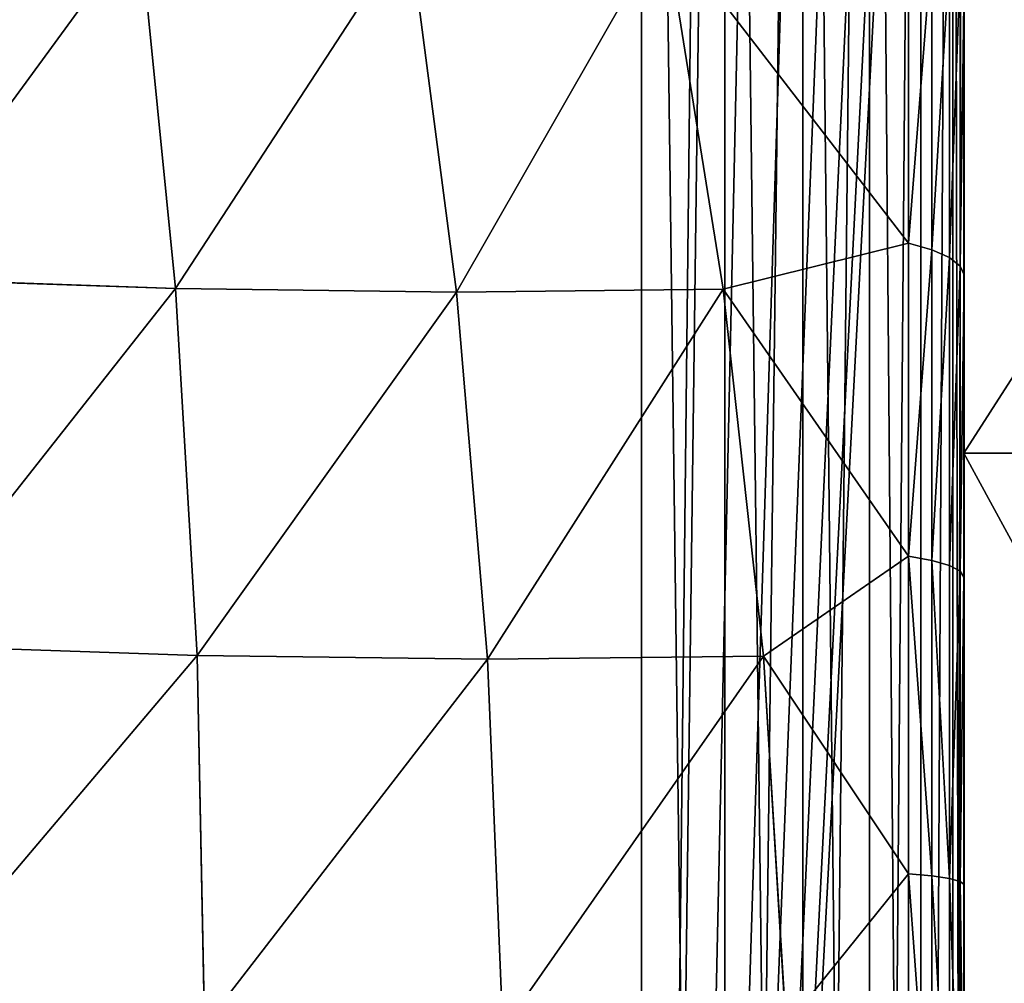
# Model space of a CAD drawing. Units: centimetres. Extents: x -271 to 270, y -194 to 194.
# Drawn here: x -114 to -112, y -40 to -39 of the extents above; entities that cross this region are included whole.
import ezdxf

# ---------------------------------------------------------------- set-up
doc = ezdxf.new("R2010")
doc.units = ezdxf.units.CM
doc.header["$LTSCALE"] = 2.54
doc.layers.get('0').update_dxf_attribs({"true_color": 0xff5454})

# ---------------------------------------------------------------- blocks, each defined once
blk = doc.blocks.new('3DGeom~84_Defintion')
at = {"color": 8, "true_color": 0x7c8082}
for p, q in [((-168.594, 3760.087, -177.467), (-8.873, 3760.087, -177.467)), ((-8.873, 3760.087, -177.467), (-168.594, 3760.087, -177.467)), ((-8.873, 1220.087, -177.467), (-168.594, 1220.087, -177.467)), ((-168.594, 1220.087, -177.467), (-8.873, 1220.087, -177.467))]:
    blk.add_line(p, q, dxfattribs=at)
mesh = blk.add_polyface(dxfattribs=at)
corners = [(-170.89, 3760.087, -177.165), (-8.873, 3760.087, -177.467), (-168.594, 3760.087, -177.467), (-6.577, 3760.087, -177.165), (-4.437, 3760.087, -176.278), (-173.031, 3760.087, -176.278), (-174.868, 3760.087, -174.868), (-2.599, 3760.087, -174.868), (-176.278, 3760.087, -173.031), (-1.189, 3760.087, -173.031), (-177.165, 3760.087, -170.89), (-0.302, 3760.087, -170.89), (-177.467, 3760.087, -168.594), (0, 3760.087, -168.594), (-177.467, 3760.087, -8.873), (0, 3760.087, -8.873), (-177.165, 3760.087, -6.577), (-0.222, 3760.087, -6.899), (-0.879, 3760.087, -5.023), (-176.278, 3760.087, -4.437), (-1.936, 3760.087, -3.341), (-174.868, 3760.087, -2.599), (-3.341, 3760.087, -1.936), (-173.031, 3760.087, -1.189), (-5.023, 3760.087, -0.879), (-170.89, 3760.087, -0.302), (-6.899, 3760.087, -0.222), (-168.594, 3760.087), (-8.873, 3760.087)]
mesh.append_faces([[corners[k] for k in face] for face in [(0, 1, 2), (26, 27, 28)]], dxfattribs={"vtx0": -1, "color": 8})
mesh.append_faces([[corners[k] for k in face] for face in [(1, 0, 3), (3, 0, 4), (4, 6, 7), (7, 8, 9), (9, 10, 11), (11, 12, 13), (13, 14, 15), (15, 16, 17), (17, 16, 18), (18, 19, 20), (20, 21, 22), (22, 23, 24), (24, 25, 26)]], dxfattribs={"vtx0": -1, "vtx1": -1, "color": 8})
mesh.append_faces([[corners[k] for k in face] for face in [(4, 0, 5), (4, 5, 6), (7, 6, 8), (9, 8, 10), (11, 10, 12), (13, 12, 14), (15, 14, 16), (18, 16, 19), (20, 19, 21), (22, 21, 23), (24, 23, 25), (26, 25, 27)]], dxfattribs={"vtx0": -1, "vtx2": -1, "color": 8})
mesh = blk.add_polyface(dxfattribs=at)
corners = [(-8.873, 3760.087, -177.467), (-168.594, 1220.087, -177.467), (-168.594, 3760.087, -177.467), (-8.873, 1220.087, -177.467)]
mesh.append_faces([[corners[k] for k in face] for face in [(0, 1, 2), (1, 0, 3)]], dxfattribs={"vtx0": -1, "color": 8})
mesh = blk.add_polyface(dxfattribs=at)
corners = [(-6.577, 1220.087, -177.165), (-168.594, 1220.087, -177.467), (-8.873, 1220.087, -177.467), (-170.89, 1220.087, -177.165), (-4.437, 1220.087, -176.278), (-173.031, 1220.087, -176.278), (-2.599, 1220.087, -174.868), (-174.868, 1220.087, -174.868), (-1.189, 1220.087, -173.031), (-176.278, 1220.087, -173.031), (-0.302, 1220.087, -170.89), (-177.165, 1220.087, -170.89), (0, 1220.087, -168.594), (-177.467, 1220.087, -168.594), (0, 1220.087, -8.873), (-177.467, 1220.087, -8.873), (-0.222, 1220.087, -6.899), (-177.165, 1220.087, -6.577), (-0.879, 1220.087, -5.023), (-176.278, 1220.087, -4.437), (-1.936, 1220.087, -3.341), (-174.868, 1220.087, -2.599), (-3.341, 1220.087, -1.936), (-173.031, 1220.087, -1.189), (-5.023, 1220.087, -0.879), (-170.89, 1220.087, -0.302), (-6.899, 1220.087, -0.222), (-168.594, 1220.087), (-8.873, 1220.087)]
mesh.append_faces([[corners[k] for k in face] for face in [(0, 1, 2), (27, 26, 28)]], dxfattribs={"vtx0": -1, "color": 8})
mesh.append_faces([[corners[k] for k in face] for face in [(1, 0, 3), (3, 4, 5), (5, 6, 7), (7, 8, 9), (9, 10, 11), (11, 12, 13), (13, 14, 15), (15, 16, 17), (17, 18, 19), (19, 20, 21), (21, 22, 23), (23, 24, 25), (25, 26, 27)]], dxfattribs={"vtx0": -1, "vtx1": -1, "color": 8})
mesh.append_faces([[corners[k] for k in face] for face in [(3, 0, 4), (5, 4, 6), (7, 6, 8), (9, 8, 10), (11, 10, 12), (13, 12, 14), (15, 14, 16), (17, 16, 18), (19, 18, 20), (21, 20, 22), (23, 22, 24), (25, 24, 26)]], dxfattribs={"vtx0": -1, "vtx2": -1, "color": 8})
blk = doc.blocks.new('Group39#2')
at = {"color": 1, "true_color": 0xff0000, "extrusion": (-1.05328e-16, 1, -2.0001e-16), "xscale": 0.04507874175319522, "yscale": 0.04507874175319522, "zscale": 0.04507874175319522, "rotation": 360}
blk.add_blockref('3DGeom~84_Defintion', (-36, 0, 120.5), dxfattribs=at)
blk = doc.blocks.new('3DGeom~830_Defintion')
at = {"color": 0}
for p, q in [((304.63, 1501.16, 714.89), (317.19, 1443.64, 820.16)), ((304.63, 1501.16, 714.89), (317.19, 1443.64, 820.16)), ((430.55, 1481.26, 691.27), (442.7, 1425.64, 793.06)), ((430.55, 1481.26, 691.27), (442.7, 1425.64, 793.06)), ((317.19, 1443.64, 820.16), (189.82, 1453.15, 842.43)), ((317.19, 1443.64, 820.16), (189.82, 1453.15, 842.43)), ((442.7, 1425.64, 793.06), (317.19, 1443.64, 820.16)), ((317.19, 1443.64, 820.16), (331.44, 1378.4, 920.61)), ((317.19, 1443.64, 820.16), (331.44, 1378.4, 920.61)), ((442.7, 1425.64, 793.06), (317.19, 1443.64, 820.16)), ((565.6, 1399.25, 761.29), (442.7, 1425.64, 793.06)), ((442.7, 1425.64, 793.06), (456.47, 1362.55, 890.19)), ((442.7, 1425.64, 793.06), (456.47, 1362.55, 890.19)), ((565.6, 1399.25, 761.29), (442.7, 1425.64, 793.06)), ((331.44, 1378.4, 920.61), (204.46, 1386.14, 945.61)), ((331.44, 1378.4, 920.61), (204.46, 1386.14, 945.61)), ((456.47, 1362.55, 890.19), (331.44, 1378.4, 920.61)), ((331.44, 1378.4, 920.61), (347.29, 1305.84, 1015.65)), ((331.44, 1378.4, 920.61), (347.29, 1305.84, 1015.65)), ((456.47, 1362.55, 890.19), (331.44, 1378.4, 920.61)), ((578.82, 1338.69, 854.54), (456.47, 1362.55, 890.19)), ((456.47, 1362.55, 890.19), (471.8, 1292.39, 982.09)), ((456.47, 1362.55, 890.19), (471.8, 1292.39, 982.09)), ((578.82, 1338.69, 854.54), (456.47, 1362.55, 890.19)), ((347.29, 1305.84, 1015.65), (220.73, 1311.6, 1043.23)), ((220.73, 1311.6, 1043.23), (279.92, 1272.14, 1077.34)), ((220.73, 1311.6, 1043.23), (279.92, 1272.14, 1077.34)), ((347.29, 1305.84, 1015.65), (220.73, 1311.6, 1043.23)), ((347.29, 1305.84, 1015.65), (279.92, 1272.14, 1077.34)), ((347.29, 1305.84, 1015.65), (279.92, 1272.14, 1077.34)), ((471.8, 1292.39, 982.09), (347.29, 1305.84, 1015.65)), ((347.29, 1305.84, 1015.65), (389.55, 1257.47, 1060.37)), ((347.29, 1305.84, 1015.65), (389.55, 1257.47, 1060.37)), ((471.8, 1292.39, 982.09), (347.29, 1305.84, 1015.65)), ((471.8, 1292.39, 982.09), (389.55, 1257.47, 1060.37)), ((471.8, 1292.39, 982.09), (389.55, 1257.47, 1060.37)), ((593.53, 1271.34, 942.75), (471.8, 1292.39, 982.09)), ((471.8, 1292.39, 982.09), (497.49, 1233.14, 1043.66)), ((471.8, 1292.39, 982.09), (497.49, 1233.14, 1043.66)), ((593.53, 1271.34, 942.75), (471.8, 1292.39, 982.09)), ((279.92, 1272.14, 1077.34), (389.55, 1257.47, 1060.37)), ((279.92, 1272.14, 1077.34), (389.55, 1257.47, 1060.37)), ((593.53, 1271.34, 942.75), (497.49, 1233.14, 1043.66)), ((593.53, 1271.34, 942.75), (497.49, 1233.14, 1043.66)), ((170.7, 1268.23, 1102.55), (280.42, 1263.36, 1085.56)), ((170.7, 1268.23, 1102.55), (280.42, 1263.36, 1085.56)), ((280.42, 1263.36, 1085.56), (280.46, 1253.04, 1091.77)), ((280.42, 1263.36, 1085.56), (280.46, 1253.04, 1091.77)), ((171.64, 1257.87, 1108.62), (280.46, 1253.04, 1091.77)), ((171.64, 1257.87, 1108.62), (280.46, 1253.04, 1091.77)), ((389.55, 1257.47, 1060.37), (389.29, 1248.79, 1068.71)), ((389.55, 1257.47, 1060.37), (389.29, 1248.79, 1068.71)), ((389.55, 1257.47, 1060.37), (497.49, 1233.14, 1043.66)), ((389.55, 1257.47, 1060.37), (497.49, 1233.14, 1043.66)), ((280.46, 1253.04, 1091.77), (280.05, 1241.66, 1095.68)), ((280.46, 1253.04, 1091.77), (280.05, 1241.66, 1095.68)), ((280.46, 1253.04, 1091.77), (388.44, 1238.59, 1075.05)), ((280.46, 1253.04, 1091.77), (388.44, 1238.59, 1075.05)), ((389.29, 1248.79, 1068.71), (388.44, 1238.59, 1075.05)), ((389.29, 1248.79, 1068.71), (388.44, 1238.59, 1075.05)), ((172.22, 1246.44, 1112.38), (280.05, 1241.66, 1095.68)), ((172.22, 1246.44, 1112.38), (280.05, 1241.66, 1095.68)), ((280.05, 1241.66, 1095.68), (279.21, 1229.73, 1097.11)), ((280.05, 1241.66, 1095.68), (279.21, 1229.73, 1097.11)), ((280.05, 1241.66, 1095.68), (387.06, 1227.34, 1079.11)), ((280.05, 1241.66, 1095.68), (387.06, 1227.34, 1079.11)), ((388.44, 1238.59, 1075.05), (387.06, 1227.34, 1079.11)), ((388.44, 1238.59, 1075.05), (387.06, 1227.34, 1079.11)), ((388.44, 1238.59, 1075.05), (494.76, 1214.63, 1058.59)), ((388.44, 1238.59, 1075.05), (494.76, 1214.63, 1058.59)), ((497.49, 1233.14, 1043.66), (496.48, 1224.63, 1052.11)), ((497.49, 1233.14, 1043.66), (496.48, 1224.63, 1052.11)), ((602.91, 1199.35, 1027.33), (497.49, 1233.14, 1043.66)), ((602.91, 1199.35, 1027.33), (497.49, 1233.14, 1043.66)), ((387.06, 1227.34, 1079.11), (385.19, 1215.55, 1080.7)), ((387.06, 1227.34, 1079.11), (385.19, 1215.55, 1080.7)), ((387.06, 1227.34, 1079.11), (492.41, 1203.6, 1062.8)), ((387.06, 1227.34, 1079.11), (492.41, 1203.6, 1062.8)), ((496.48, 1224.63, 1052.11), (494.76, 1214.63, 1058.59)), ((496.48, 1224.63, 1052.11), (494.76, 1214.63, 1058.59)), ((494.76, 1214.63, 1058.59), (492.41, 1203.6, 1062.8)), ((494.76, 1214.63, 1058.59), (492.41, 1203.6, 1062.8)), ((494.76, 1214.63, 1058.59), (598.6, 1181.34, 1042.52)), ((494.76, 1214.63, 1058.59), (598.6, 1181.34, 1042.52)), ((492.41, 1203.6, 1062.8), (489.53, 1192.04, 1064.55)), ((492.41, 1203.6, 1062.8), (489.53, 1192.04, 1064.55)), ((492.41, 1203.6, 1062.8), (595.3, 1170.61, 1046.87)), ((492.41, 1203.6, 1062.8), (595.3, 1170.61, 1046.87))]:
    blk.add_line(p, q, dxfattribs=at)
at = {"color": 18, "true_color": 0x000000}
for p, q in [((169.45, 1277.04, 1094.45), (279.92, 1272.14, 1077.34)), ((169.45, 1277.04, 1094.45), (279.92, 1272.14, 1077.34)), ((279.92, 1272.14, 1077.34), (280.42, 1263.36, 1085.56)), ((279.92, 1272.14, 1077.34), (280.42, 1263.36, 1085.56)), ((280.42, 1263.36, 1085.56), (389.29, 1248.79, 1068.71)), ((280.42, 1263.36, 1085.56), (389.29, 1248.79, 1068.71)), ((389.29, 1248.79, 1068.71), (496.48, 1224.63, 1052.11)), ((389.29, 1248.79, 1068.71), (496.48, 1224.63, 1052.11)), ((172.42, 1234.47, 1113.65), (279.21, 1229.73, 1097.11)), ((279.21, 1229.73, 1097.11), (172.42, 1234.47, 1113.65)), ((279.21, 1229.73, 1097.11), (385.19, 1215.55, 1080.7)), ((385.19, 1215.55, 1080.7), (279.21, 1229.73, 1097.11)), ((496.48, 1224.63, 1052.11), (601.17, 1191.07, 1035.9)), ((496.48, 1224.63, 1052.11), (601.17, 1191.07, 1035.9)), ((385.19, 1215.55, 1080.7), (489.53, 1192.04, 1064.55)), ((489.53, 1192.04, 1064.55), (385.19, 1215.55, 1080.7)), ((489.53, 1192.04, 1064.55), (591.44, 1159.37, 1048.77)), ((591.44, 1159.37, 1048.77), (489.53, 1192.04, 1064.55)), ((1174.7, 0, 958.47), (-829.86, 0, 1268.82)), ((-829.86, 0, 1268.82), (1174.7, 0, 958.47))]:
    blk.add_line(p, q, dxfattribs=at)
mesh = blk.add_polyface(dxfattribs=at)
corners = [(176.92, 1512.24, 734.3), (317.19, 1443.64, 820.16), (304.63, 1501.16, 714.89), (189.82, 1453.15, 842.43)]
mesh.append_faces([[corners[k] for k in face] for face in [(0, 1, 2), (1, 0, 3)]], dxfattribs={"vtx0": -1, "color": 18})
mesh = blk.add_polyface(dxfattribs=at)
corners = [(304.63, 1501.16, 714.89), (442.7, 1425.64, 793.06), (430.55, 1481.26, 691.27), (317.19, 1443.64, 820.16)]
mesh.append_faces([[corners[k] for k in face] for face in [(0, 1, 2), (1, 0, 3)]], dxfattribs={"vtx0": -1, "color": 18})
mesh = blk.add_polyface(dxfattribs=at)
corners = [(430.55, 1481.26, 691.27), (565.6, 1399.25, 761.29), (553.93, 1452.65, 663.58), (442.7, 1425.64, 793.06)]
mesh.append_faces([[corners[k] for k in face] for face in [(0, 1, 2), (1, 0, 3)]], dxfattribs={"vtx0": -1, "color": 18})
mesh = blk.add_polyface(dxfattribs=at)
corners = [(189.82, 1453.15, 842.43), (331.44, 1378.4, 920.61), (317.19, 1443.64, 820.16), (204.46, 1386.14, 945.61)]
mesh.append_faces([[corners[k] for k in face] for face in [(0, 1, 2), (1, 0, 3)]], dxfattribs={"vtx0": -1, "color": 18})
mesh = blk.add_polyface(dxfattribs=at)
corners = [(317.19, 1443.64, 820.16), (456.47, 1362.55, 890.19), (442.7, 1425.64, 793.06), (331.44, 1378.4, 920.61)]
mesh.append_faces([[corners[k] for k in face] for face in [(0, 1, 2), (1, 0, 3)]], dxfattribs={"vtx0": -1, "color": 18})
mesh = blk.add_polyface(dxfattribs=at)
corners = [(442.7, 1425.64, 793.06), (578.82, 1338.69, 854.54), (565.6, 1399.25, 761.29), (456.47, 1362.55, 890.19)]
mesh.append_faces([[corners[k] for k in face] for face in [(0, 1, 2), (1, 0, 3)]], dxfattribs={"vtx0": -1, "color": 18})
mesh = blk.add_polyface(dxfattribs=at)
corners = [(204.46, 1386.14, 945.61), (347.29, 1305.84, 1015.65), (331.44, 1378.4, 920.61), (220.73, 1311.6, 1043.23)]
mesh.append_faces([[corners[k] for k in face] for face in [(0, 1, 2), (1, 0, 3)]], dxfattribs={"vtx0": -1, "color": 18})
mesh = blk.add_polyface(dxfattribs=at)
corners = [(331.44, 1378.4, 920.61), (471.8, 1292.39, 982.09), (456.47, 1362.55, 890.19), (347.29, 1305.84, 1015.65)]
mesh.append_faces([[corners[k] for k in face] for face in [(0, 1, 2), (1, 0, 3)]], dxfattribs={"vtx0": -1, "color": 18})
mesh = blk.add_polyface(dxfattribs=at)
corners = [(456.47, 1362.55, 890.19), (593.53, 1271.34, 942.75), (578.82, 1338.69, 854.54), (471.8, 1292.39, 982.09)]
mesh.append_faces([[corners[k] for k in face] for face in [(0, 1, 2), (1, 0, 3)]], dxfattribs={"vtx0": -1, "color": 18})
mesh = blk.add_polyface(dxfattribs=at)
corners = [(169.45, 1277.04, 1094.45), (279.92, 1272.14, 1077.34), (220.73, 1311.6, 1043.23)]
mesh.append_faces([[corners[k] for k in face] for face in [(0, 1, 2)]], dxfattribs={"color": 18})
mesh = blk.add_polyface(dxfattribs=at)
corners = [(279.92, 1272.14, 1077.34), (347.29, 1305.84, 1015.65), (220.73, 1311.6, 1043.23)]
mesh.append_faces([[corners[k] for k in face] for face in [(0, 1, 2)]], dxfattribs={"color": 18})
mesh = blk.add_polyface(dxfattribs=at)
corners = [(279.92, 1272.14, 1077.34), (389.55, 1257.47, 1060.37), (347.29, 1305.84, 1015.65)]
mesh.append_faces([[corners[k] for k in face] for face in [(0, 1, 2)]], dxfattribs={"color": 18})
mesh = blk.add_polyface(dxfattribs=at)
corners = [(389.55, 1257.47, 1060.37), (471.8, 1292.39, 982.09), (347.29, 1305.84, 1015.65)]
mesh.append_faces([[corners[k] for k in face] for face in [(0, 1, 2)]], dxfattribs={"color": 18})
mesh = blk.add_polyface(dxfattribs=at)
corners = [(389.55, 1257.47, 1060.37), (497.49, 1233.14, 1043.66), (471.8, 1292.39, 982.09)]
mesh.append_faces([[corners[k] for k in face] for face in [(0, 1, 2)]], dxfattribs={"color": 18})
mesh = blk.add_polyface(dxfattribs=at)
corners = [(497.49, 1233.14, 1043.66), (593.53, 1271.34, 942.75), (471.8, 1292.39, 982.09)]
mesh.append_faces([[corners[k] for k in face] for face in [(0, 1, 2)]], dxfattribs={"color": 18})
mesh = blk.add_polyface(dxfattribs=at)
corners = [(170.7, 1268.23, 1102.55), (279.92, 1272.14, 1077.34), (169.45, 1277.04, 1094.45), (280.42, 1263.36, 1085.56)]
mesh.append_faces([[corners[k] for k in face] for face in [(0, 1, 2), (1, 0, 3)]], dxfattribs={"vtx0": -1, "color": 18})
mesh = blk.add_polyface(dxfattribs=at)
corners = [(280.42, 1263.36, 1085.56), (389.55, 1257.47, 1060.37), (279.92, 1272.14, 1077.34), (389.29, 1248.79, 1068.71)]
mesh.append_faces([[corners[k] for k in face] for face in [(0, 1, 2), (1, 0, 3)]], dxfattribs={"vtx0": -1, "color": 18})
mesh = blk.add_polyface(dxfattribs=at)
corners = [(497.49, 1233.14, 1043.66), (602.91, 1199.35, 1027.33), (593.53, 1271.34, 942.75)]
mesh.append_faces([[corners[k] for k in face] for face in [(0, 1, 2)]], dxfattribs={"color": 18})
mesh = blk.add_polyface(dxfattribs=at)
corners = [(171.64, 1257.87, 1108.62), (280.42, 1263.36, 1085.56), (170.7, 1268.23, 1102.55), (280.46, 1253.04, 1091.77)]
mesh.append_faces([[corners[k] for k in face] for face in [(0, 1, 2), (1, 0, 3)]], dxfattribs={"vtx0": -1, "color": 18})
mesh = blk.add_polyface(dxfattribs=at)
corners = [(280.46, 1253.04, 1091.77), (389.29, 1248.79, 1068.71), (280.42, 1263.36, 1085.56), (388.44, 1238.59, 1075.05)]
mesh.append_faces([[corners[k] for k in face] for face in [(0, 1, 2), (1, 0, 3)]], dxfattribs={"vtx0": -1, "color": 18})
mesh = blk.add_polyface(dxfattribs=at)
corners = [(172.22, 1246.44, 1112.38), (280.46, 1253.04, 1091.77), (171.64, 1257.87, 1108.62), (280.05, 1241.66, 1095.68)]
mesh.append_faces([[corners[k] for k in face] for face in [(0, 1, 2), (1, 0, 3)]], dxfattribs={"vtx0": -1, "color": 18})
mesh = blk.add_polyface(dxfattribs=at)
corners = [(496.48, 1224.63, 1052.11), (389.55, 1257.47, 1060.37), (389.29, 1248.79, 1068.71), (497.49, 1233.14, 1043.66)]
mesh.append_faces([[corners[k] for k in face] for face in [(0, 1, 2), (1, 0, 3)]], dxfattribs={"vtx0": -1, "color": 18})
mesh = blk.add_polyface(dxfattribs=at)
corners = [(387.06, 1227.34, 1079.11), (280.46, 1253.04, 1091.77), (280.05, 1241.66, 1095.68), (388.44, 1238.59, 1075.05)]
mesh.append_faces([[corners[k] for k in face] for face in [(0, 1, 2), (1, 0, 3)]], dxfattribs={"vtx0": -1, "color": 18})
mesh = blk.add_polyface(dxfattribs=at)
corners = [(494.76, 1214.63, 1058.59), (389.29, 1248.79, 1068.71), (388.44, 1238.59, 1075.05), (496.48, 1224.63, 1052.11)]
mesh.append_faces([[corners[k] for k in face] for face in [(0, 1, 2), (1, 0, 3)]], dxfattribs={"vtx0": -1, "color": 18})
mesh = blk.add_polyface(dxfattribs=at)
corners = [(172.42, 1234.47, 1113.65), (280.05, 1241.66, 1095.68), (172.22, 1246.44, 1112.38), (279.21, 1229.73, 1097.11)]
mesh.append_faces([[corners[k] for k in face] for face in [(0, 1, 2), (1, 0, 3)]], dxfattribs={"vtx0": -1, "color": 18})
mesh = blk.add_polyface(dxfattribs=at)
corners = [(385.19, 1215.55, 1080.7), (280.05, 1241.66, 1095.68), (279.21, 1229.73, 1097.11), (387.06, 1227.34, 1079.11)]
mesh.append_faces([[corners[k] for k in face] for face in [(0, 1, 2), (1, 0, 3)]], dxfattribs={"vtx0": -1, "color": 18})
mesh = blk.add_polyface(dxfattribs=at)
corners = [(492.41, 1203.6, 1062.8), (388.44, 1238.59, 1075.05), (387.06, 1227.34, 1079.11), (494.76, 1214.63, 1058.59)]
mesh.append_faces([[corners[k] for k in face] for face in [(0, 1, 2), (1, 0, 3)]], dxfattribs={"vtx0": -1, "color": 18})
mesh = blk.add_polyface(dxfattribs=at)
corners = [(1174.7, 0, 958.47), (-829.86, 703.76, 1268.82), (-829.86, 0, 1268.82), (-765.13, 789.84, 1258.8), (-693.2, 869.86, 1247.67), (-614.63, 943.2, 1235.5), (-530.01, 1009.3, 1222.4), (-440, 1067.65, 1208.46), (-345.28, 1117.8, 1193.8), (-246.6, 1159.37, 1178.52), (-144.69, 1192.04, 1162.74), (-40.35, 1215.55, 1146.59), (65.63, 1229.73, 1130.18), (172.42, 1234.47, 1113.65), (279.21, 1229.73, 1097.11), (385.19, 1215.55, 1080.7), (489.53, 1192.04, 1064.55), (591.44, 1159.37, 1048.77), (690.12, 1117.8, 1033.49), (784.84, 1067.65, 1018.83), (874.85, 1009.3, 1004.89), (959.47, 943.2, 991.79), (1038.04, 869.86, 979.63), (1109.97, 789.84, 968.49), (1174.7, 703.76, 958.47)]
mesh.append_faces([[corners[k] for k in face] for face in [(0, 1, 2), (23, 0, 24)]], dxfattribs={"vtx0": -1, "color": 18})
mesh.append_faces([[corners[k] for k in face] for face in [(1, 0, 3), (3, 0, 4), (4, 0, 5), (5, 0, 6), (6, 0, 7), (7, 0, 8), (8, 0, 9), (9, 0, 10), (10, 0, 11), (11, 0, 12), (12, 0, 13), (13, 0, 14), (14, 0, 15), (15, 0, 16), (16, 0, 17), (17, 0, 18), (18, 0, 19), (19, 0, 20), (20, 0, 21), (21, 0, 22), (22, 0, 23)]], dxfattribs={"vtx0": -1, "vtx1": -1, "color": 18})
mesh = blk.add_polyface(dxfattribs=at)
corners = [(601.17, 1191.07, 1035.9), (497.49, 1233.14, 1043.66), (496.48, 1224.63, 1052.11), (602.91, 1199.35, 1027.33)]
mesh.append_faces([[corners[k] for k in face] for face in [(0, 1, 2), (1, 0, 3)]], dxfattribs={"vtx0": -1, "color": 18})
mesh = blk.add_polyface(dxfattribs=at)
corners = [(489.53, 1192.04, 1064.55), (387.06, 1227.34, 1079.11), (385.19, 1215.55, 1080.7), (492.41, 1203.6, 1062.8)]
mesh.append_faces([[corners[k] for k in face] for face in [(0, 1, 2), (1, 0, 3)]], dxfattribs={"vtx0": -1, "color": 18})
mesh = blk.add_polyface(dxfattribs=at)
corners = [(598.6, 1181.34, 1042.52), (496.48, 1224.63, 1052.11), (494.76, 1214.63, 1058.59), (601.17, 1191.07, 1035.9)]
mesh.append_faces([[corners[k] for k in face] for face in [(0, 1, 2), (1, 0, 3)]], dxfattribs={"vtx0": -1, "color": 18})
mesh = blk.add_polyface(dxfattribs=at)
corners = [(595.3, 1170.61, 1046.87), (494.76, 1214.63, 1058.59), (492.41, 1203.6, 1062.8), (598.6, 1181.34, 1042.52)]
mesh.append_faces([[corners[k] for k in face] for face in [(0, 1, 2), (1, 0, 3)]], dxfattribs={"vtx0": -1, "color": 18})
mesh = blk.add_polyface(dxfattribs=at)
corners = [(591.44, 1159.37, 1048.77), (492.41, 1203.6, 1062.8), (489.53, 1192.04, 1064.55), (595.3, 1170.61, 1046.87)]
mesh.append_faces([[corners[k] for k in face] for face in [(0, 1, 2), (1, 0, 3)]], dxfattribs={"vtx0": -1, "color": 18})
mesh = blk.add_polyface(dxfattribs=at)
corners = [(879.89, 0, -1265.28), (829.86, 0, -1268.82), (855.07, 0, -1269.87), (-1174.7, 0, -958.47), (903.06, 0, -1255.28), (923.42, 0, -1240.38), (939.96, 0, -1221.31), (951.84, 0, -1199.05), (958.47, 0, -1174.7), (1268.82, 0, 829.86), (-1199.05, 0, -951.84), (-1221.31, 0, -939.96), (-1240.38, 0, -923.42), (-1255.28, 0, -903.06), (-1265.28, 0, -879.89), (-1269.87, 0, -855.07), (-1268.82, 0, -829.86), (-958.47, 0, 1174.7), (1269.87, 0, 855.07), (1265.28, 0, 879.89), (1255.28, 0, 903.06), (1240.38, 0, 923.42), (1221.31, 0, 939.96), (1199.05, 0, 951.84), (1174.7, 0, 958.47), (-829.86, 0, 1268.82), (-951.84, 0, 1199.05), (-939.96, 0, 1221.31), (-923.42, 0, 1240.38), (-903.06, 0, 1255.28), (-879.89, 0, 1265.28), (-855.07, 0, 1269.87)]
mesh.append_faces([[corners[k] for k in face] for face in [(0, 1, 2), (30, 25, 31)]], dxfattribs={"vtx0": -1, "color": 18})
mesh.append_faces([[corners[k] for k in face] for face in [(1, 0, 3), (3, 9, 10), (10, 9, 11), (11, 9, 12), (12, 9, 13), (13, 9, 14), (14, 9, 15), (15, 9, 16), (16, 9, 17), (17, 25, 26), (26, 25, 27), (27, 25, 28), (28, 25, 29), (29, 25, 30)]], dxfattribs={"vtx0": -1, "vtx1": -1, "color": 18})
mesh.append_faces([[corners[k] for k in face] for face in [(3, 0, 4), (3, 4, 5), (3, 5, 6), (3, 6, 7), (3, 7, 8), (3, 8, 9), (17, 9, 18), (17, 18, 19), (17, 19, 20), (17, 20, 21), (17, 21, 22), (17, 22, 23), (17, 23, 24), (17, 24, 25)]], dxfattribs={"vtx0": -1, "vtx2": -1, "color": 18})
blk = doc.blocks.new('Group295')
at = {"color": 0, "extrusion": (-0.153002, -0.988226, 2.43821e-16), "xscale": 0.003549513795713738, "yscale": 0.00354951379571374, "zscale": 0.003549513795713738, "rotation": 360}
blk.add_blockref('3DGeom~830_Defintion', (-57.3538, 169.5, -109.0082), dxfattribs=at)
blk = doc.blocks.new('3DGeom~792_Defintion')
at = {"color": 1, "true_color": 0xff0000}
for p, q in [((-2102.66, 84.67, 155.52), (-2133.6, 84.67)), ((-2133.6, 84.67), (-2102.66, 84.67, 155.52)), ((-2014.57, 84.67, 287.37), (-2102.66, 84.67, 155.52)), ((-2102.66, 84.67, 155.52), (-2014.57, 84.67, 287.37)), ((375.46, 84.67, 155.52), (287.37, 84.67, 287.37)), ((287.37, 84.67, 287.37), (375.46, 84.67, 155.52)), ((375.46, 84.67, 155.52), (375.46, 0, 155.52)), ((406.4, 84.67), (375.46, 84.67, 155.52)), ((375.46, 84.67, 155.52), (375.46, 0, 155.52)), ((375.46, 84.67, 155.52), (406.4, 84.67))]:
    blk.add_line(p, q, dxfattribs=at)
at = {"color": 0}
blk.add_line((-2102.66, 0, 155.52), (-2102.66, 84.67, 155.52), dxfattribs=at)
blk.add_line((-2102.66, 0, 155.52), (-2102.66, 84.67, 155.52), dxfattribs=at)
at = {"color": 1, "true_color": 0xff0000}
mesh = blk.add_polyface(dxfattribs=at)
corners = [(-2102.66, 84.67, 155.52), (-2133.6, 0), (-2102.66, 0, 155.52), (-2133.6, 84.67)]
mesh.append_faces([[corners[k] for k in face] for face in [(0, 1, 2), (1, 0, 3)]], dxfattribs={"vtx0": -1, "color": 1})
mesh = blk.add_polyface(dxfattribs=at)
corners = [(-1882.72, 84.67, -375.46), (0, 84.67, -406.4), (-1727.2, 84.67, -406.4), (155.52, 84.67, -375.46), (-2014.57, 84.67, -287.37), (287.37, 84.67, -287.37), (-2102.66, 84.67, -155.52), (375.46, 84.67, -155.52), (-2133.6, 84.67), (-508.67, 84.67, -95.1), (382.82, 84.67, -118.53), (9.23, 84.67, -108.65), (406.4, 84.67), (-2102.66, 84.67, 155.52), (375.46, 84.67, 155.52), (-2014.57, 84.67, 287.37), (287.37, 84.67, 287.37), (-1882.72, 84.67, 375.46), (155.52, 84.67, 375.46), (-1727.2, 84.67, 406.4), (0, 84.67, 406.4)]
mesh.append_faces([[corners[k] for k in face] for face in [(0, 1, 2), (7, 9, 10), (11, 12, 10), (18, 19, 20)]], dxfattribs={"vtx0": -1, "color": 1})
mesh.append_faces([[corners[k] for k in face] for face in [(1, 0, 3), (3, 4, 5), (5, 6, 7), (12, 13, 14), (14, 15, 16), (16, 17, 18)]], dxfattribs={"vtx0": -1, "vtx1": -1, "color": 1})
mesh.append_faces([[corners[k] for k in face] for face in [(7, 8, 9), (12, 9, 8)]], dxfattribs={"vtx0": -1, "vtx1": -1, "vtx2": -1, "color": 1})
mesh.append_faces([[corners[k] for k in face] for face in [(3, 0, 4), (5, 4, 6), (7, 6, 8), (12, 11, 9), (12, 8, 13), (14, 13, 15), (16, 15, 17), (18, 17, 19)]], dxfattribs={"vtx0": -1, "vtx2": -1, "color": 1})
mesh = blk.add_polyface(dxfattribs=at)
corners = [(-2014.57, 84.67, 287.37), (-2102.66, 0, 155.52), (-2014.57, 0, 287.37), (-2102.66, 84.67, 155.52)]
mesh.append_faces([[corners[k] for k in face] for face in [(0, 1, 2), (1, 0, 3)]], dxfattribs={"vtx0": -1, "color": 1})
mesh = blk.add_polyface(dxfattribs=at)
corners = [(375.46, 84.67, 155.52), (287.37, 0, 287.37), (375.46, 0, 155.52), (287.37, 84.67, 287.37)]
mesh.append_faces([[corners[k] for k in face] for face in [(0, 1, 2), (1, 0, 3)]], dxfattribs={"vtx0": -1, "color": 1})
mesh = blk.add_polyface(dxfattribs=at)
corners = [(406.4, 84.67), (375.46, 0, 155.52), (406.4, 0), (375.46, 84.67, 155.52)]
mesh.append_faces([[corners[k] for k in face] for face in [(0, 1, 2), (1, 0, 3)]], dxfattribs={"vtx0": -1, "color": 1})
blk = doc.blocks.new('Group280')
at = {"color": 0, "extrusion": (1, 4.55961e-16, 1.36057e-16), "xscale": 0.005905511899022606, "yscale": 0.005905511899022607, "zscale": 0.005905511899022607, "rotation": 270}
blk.add_blockref('3DGeom~792_Defintion', (112, 154.0502, -40.0003), dxfattribs=at)
blk = doc.blocks.new('Group279')
at = {"color": 0}
blk.add_blockref('Group280', (0, 0), dxfattribs=at)
blk = doc.blocks.new('Group274')
at = {"color": 0}
blk.add_blockref('Group279', (0, 0), dxfattribs=at)
blk = doc.blocks.new('Grupuj#1')
at = {"color": 0}
for name, p in [('Group39#2', (-36, 120.5, -55)), ('Group295', (44, 120.5, -55)), ('Group274', (44, 120.5, -55))]:
    blk.add_blockref(name, p, dxfattribs=at)
blk = doc.blocks.new('0404-1-2D')
at = {"color": 0, "linetype": 'Continuous', "lineweight": 18}
for p, q in [((122.2466, 226.0099, 0.2598), (122.2466, 233.4582, 0.2598)), ((122.3156, 233.334, 0.2598), (122.3156, 226.134, 0.2598))]:
    blk.add_line(p, q, dxfattribs=at)

msp = doc.modelspace()

# ---------------------------------------------------------------- block references
at = {"color": 0}
msp.add_blockref('0404-1-2D', (-234.8592, -269.6835, 0.0404), dxfattribs=at)
at = {"color": 0, "rotation": 89.99999999999808}
msp.add_blockref('Grupuj#1', (120.4563, -43.9789, 0.3), dxfattribs=at)

doc.saveas('drawing.dxf')
